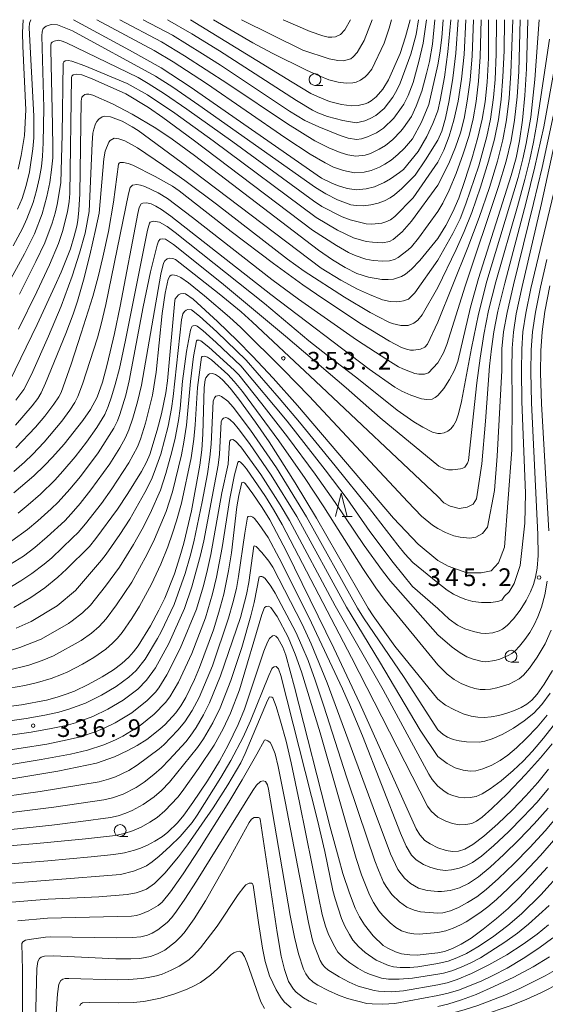
# Model space of a CAD drawing. Units: millimetres. Extents: x -66000 to -64000, y 22500 to 24000.
# Drawn here: x -65589 to -65477, y 23791 to 24000 of the extents above; entities that cross this region are included whole.
import ezdxf

# ---------------------------------------------------------------- set-up
doc = ezdxf.new("R2010")
doc.units = ezdxf.units.MM
for name, color, linetype, lineweight in [('633100_広葉樹林', 7, 'Continuous', 9), ('633200_針葉樹林', 7, 'Continuous', 9), ('710100_等高線（計曲線）', 7, 'Continuous', 20), ('710200_等高線（主曲線）', 7, 'Continuous', 9), ('731200_図化機測定による標高点', 7, 'Continuous', 20), ('731207_図化機測定による標高点（注記）', 7, 'Continuous', 20)]:
    doc.layers.add(name, color=color, linetype=linetype, lineweight=lineweight)
doc.styles.add('Style-WORKING', font='txt')

msp = doc.modelspace()

# ---------------------------------------------------------------- linework, layer by layer
at = {"layer": '633100_広葉樹林'}
for p, q in [((-65526.09, 23986.04), (-65524.42, 23986.04)), ((-65484.47, 23863.59), (-65482.8, 23863.59)), ((-65567.45, 23826.57), (-65565.78, 23826.57))]:
    msp.add_line(p, q, dxfattribs=at)
for centre in [(-65526.09, 23987.29), (-65484.47, 23864.84), (-65567.45, 23827.82)]:
    msp.add_circle(centre, 1.25, dxfattribs=at)
at = {"layer": '633200_針葉樹林'}
msp.add_line((-65520.29, 23894.48), (-65518.21, 23894.48), dxfattribs=at)
at = {"layer": '633200_針葉樹林', "flags": 128}
msp.add_lwpolyline([(-65521.75, 23894.48), (-65520.5, 23899.48), (-65519.25, 23894.48)], dxfattribs=at)
at = {"layer": '710100_等高線（計曲線）', "flags": 128}
for points in [[(-65589.21, 23959.76), (-65588.28, 23962.04), (-65587.41, 23964.78), (-65586.72, 23967.71), (-65585.95, 23972.57), (-65585.75, 23974.94), (-65585.75, 23979.53), (-65586.76, 23998.28), (-65586.66, 23999.27), (-65586.44, 24000)], [(-65577.33, 24000), (-65565.45, 23993.55), (-65558.71, 23989.75), (-65552.59, 23985.76), (-65524.67, 23966.38), (-65522.54, 23965.28), (-65521.29, 23964.78), (-65519.26, 23964.18), (-65517.24, 23963.86), (-65515.21, 23964.06), (-65513.43, 23964.51), (-65511.38, 23965.44), (-65510.07, 23966.2), (-65508.11, 23967.55), (-65507.33, 23968.22), (-65504.19, 23971.99), (-65502.37, 23975.21), (-65501.08, 23977.94), (-65500, 23980.62)], [(-65505.91, 24000), (-65506.88, 23996.37), (-65508, 23992.85), (-65510.5, 23987.23), (-65511.69, 23985.23), (-65513.07, 23983.62), (-65514.14, 23982.75), (-65514.84, 23982.35), (-65515.46, 23982.11), (-65516.89, 23981.77), (-65518.32, 23981.71), (-65520.46, 23981.98), (-65522.97, 23982.65), (-65525.53, 23983.66), (-65526.94, 23984.36), (-65530.92, 23986.7), (-65552.48, 24000)], [(-65500, 23953.51), (-65498.33, 23956.3), (-65496.81, 23959.2), (-65495.55, 23962.11), (-65494.24, 23965.82), (-65492.78, 23970.47), (-65491.5, 23974.99), (-65490.57, 23978.87), (-65489.95, 23982.56), (-65489.53, 23986.74), (-65489.27, 23991.83), (-65489.22, 24000)], [(-65497.28, 24000), (-65497.87, 23993.17), (-65498.61, 23987.82), (-65499.49, 23982.92), (-65500, 23980.62)], [(-65500, 23920.22), (-65498.75, 23921.68), (-65497.55, 23923.57), (-65496.49, 23925.61), (-65495.79, 23927.44), (-65493.1, 23938.92), (-65491.39, 23945.07), (-65484.44, 23966.93), (-65483.41, 23970.65), (-65482.66, 23974.3), (-65482.03, 23978.64), (-65481.51, 23983.87), (-65481.15, 23989.57), (-65480.88, 24000)], [(-65590.88, 23923.29), (-65585.08, 23935.28), (-65581.3, 23943.43), (-65579.97, 23946.42), (-65578.01, 23951.36), (-65577.18, 23954.06), (-65576.66, 23956.13), (-65576.43, 23957.33), (-65576.2, 23959.58), (-65576.03, 23963.05), (-65575.71, 23982.73), (-65575.55, 23983.53), (-65575.29, 23983.85), (-65574.92, 23984.09), (-65574.6, 23984.19), (-65574.1, 23984.18), (-65573.28, 23983.97), (-65569.07, 23982.11), (-65564.89, 23979.95), (-65559.87, 23976.98), (-65556.41, 23974.62), (-65551.66, 23971.17), (-65525.31, 23951.07), (-65522.35, 23949.03), (-65519.65, 23947.38), (-65517.18, 23946.13), (-65514.75, 23945.29), (-65511.88, 23944.82), (-65510.55, 23944.8), (-65509.42, 23944.91), (-65507.74, 23945.44), (-65506.85, 23945.94), (-65505.63, 23947), (-65503.81, 23948.84), (-65500, 23953.51)], [(-65474.73, 23975.9), (-65478.01, 23960.99), (-65482.09, 23943.35), (-65483.35, 23937.56), (-65483.96, 23933.68), (-65484.22, 23930.25), (-65484.3, 23925.76), (-65484.22, 23919.11), (-65484.27, 23908.64), (-65485.82, 23887.99), (-65487.13, 23884.66), (-65488.69, 23882.97), (-65490.84, 23882.51), (-65493.84, 23882.51), (-65497.79, 23883.96), (-65500, 23885.17)], [(-65500, 23920.22), (-65500.58, 23919.74), (-65501.24, 23919.43), (-65502.37, 23919.34), (-65503.45, 23919.46), (-65505.72, 23920.27), (-65507.66, 23921.14), (-65509.13, 23921.95), (-65514.58, 23925.82), (-65535.46, 23941.62), (-65556.7, 23958.29), (-65558.69, 23959.71), (-65559.89, 23960.42), (-65560.88, 23960.87), (-65561.88, 23961.1), (-65562.62, 23961.05), (-65562.97, 23960.87), (-65563.4, 23960.14), (-65563.69, 23958.86), (-65567.42, 23939.18), (-65568.64, 23933.39), (-65570.19, 23926.76), (-65571.19, 23923.04), (-65572.33, 23919.81), (-65573.74, 23917.22), (-65575.37, 23914.87), (-65579.36, 23909.85), (-65581.78, 23907.1), (-65583.51, 23905.3), (-65585.77, 23903.13), (-65590.05, 23899.54)], [(-65590.04, 23875.19), (-65586.38, 23877.32), (-65583.44, 23879.37), (-65580.68, 23881.64), (-65578.86, 23883.35), (-65573.98, 23888.16), (-65572.59, 23889.86), (-65568.04, 23896.08), (-65565.85, 23899.36), (-65562.92, 23904.05), (-65561.85, 23906.01), (-65561.16, 23907.65), (-65559.58, 23912.8), (-65558.67, 23916.28), (-65557.73, 23920.75), (-65557.36, 23923.3), (-65555.85, 23940.35), (-65555.75, 23940.73), (-65555.05, 23941.57), (-65554.63, 23941.8), (-65553.97, 23941.87), (-65553.56, 23941.8), (-65551.98, 23940.62), (-65546.81, 23935.94), (-65542.53, 23931.79), (-65539.33, 23928.52), (-65534.98, 23923.89), (-65529.78, 23918.09), (-65509.4, 23894.16), (-65504.2, 23888.6), (-65500, 23885.17)], [(-65599.32, 23853.09), (-65588.41, 23854.51), (-65583.11, 23855.51), (-65580.83, 23856.1), (-65578.89, 23856.74), (-65577.13, 23857.43), (-65574.22, 23858.81), (-65571.23, 23860.43), (-65568.86, 23861.93), (-65567.07, 23863.25), (-65565.6, 23864.63), (-65564.62, 23865.74), (-65563.62, 23867.07), (-65561, 23871.3), (-65559.23, 23874.59), (-65557.96, 23877.19), (-65555.94, 23882.3), (-65554.75, 23885.95), (-65553.92, 23888.87), (-65552.32, 23895.67), (-65550.55, 23905.37), (-65550.13, 23908.67), (-65549.87, 23911.97), (-65549.59, 23921.88), (-65549.43, 23923.5), (-65549.27, 23923.98), (-65548.72, 23924.64), (-65548.47, 23924.78), (-65547.82, 23924.89), (-65547.19, 23924.64), (-65546.34, 23924.07), (-65545.59, 23923.39), (-65544.12, 23921.77), (-65542.25, 23919.39), (-65538.74, 23914.53), (-65535.83, 23910.33), (-65530.28, 23901.64), (-65525.79, 23894.16), (-65514.79, 23875.06), (-65513.75, 23873.39), (-65509.1, 23866.95), (-65500, 23855.68)], [(-65592.14, 23838.52), (-65580.67, 23840.42), (-65572.46, 23842.13), (-65568.62, 23843.45), (-65565.78, 23844.78), (-65563.85, 23845.85), (-65561.8, 23847.16), (-65558.99, 23849.35), (-65557.9, 23850.34), (-65555.61, 23852.82), (-65554.56, 23854.28), (-65553.49, 23856.09), (-65551.66, 23859.88), (-65550.6, 23862.4), (-65547.65, 23870.42), (-65546.47, 23874.19), (-65545.47, 23878.03), (-65544.43, 23882.98), (-65543.82, 23886.75), (-65542.65, 23896.52), (-65542.25, 23898.93), (-65541.63, 23901.71), (-65541.32, 23901.77), (-65541.05, 23901.67), (-65540.83, 23901.45), (-65539.25, 23899.33), (-65537.27, 23896.4), (-65535.68, 23893.82), (-65532.12, 23887.1), (-65522.1, 23866.55), (-65516.58, 23854.79), (-65504.61, 23828.2), (-65503.8, 23826.91), (-65502.77, 23825.69), (-65501.66, 23824.96), (-65500, 23824.15)], [(-65599.54, 23820), (-65582.8, 23821.35), (-65573.63, 23822.21), (-65568.76, 23822.76), (-65566.53, 23823.11), (-65564.38, 23823.64), (-65563.13, 23824.07), (-65561.67, 23824.7), (-65560.09, 23825.55), (-65558.47, 23826.58), (-65557.29, 23827.48), (-65555.3, 23829.46), (-65553.96, 23831.09), (-65552, 23833.74), (-65548.92, 23838.36), (-65546.39, 23842.54), (-65544.5, 23845.94), (-65542.38, 23850.33), (-65541.08, 23853.61), (-65536.94, 23865.88), (-65536.16, 23867.85), (-65535.73, 23868.6), (-65535.08, 23869.15), (-65534.74, 23869.25), (-65534.42, 23869.07), (-65534, 23868.63), (-65532.94, 23866.73), (-65532.27, 23865.07), (-65530.42, 23858.26), (-65522.88, 23828.56), (-65521.12, 23822.06), (-65520.14, 23818.67), (-65518.78, 23814.51), (-65517.53, 23811.36), (-65516.6, 23809.5), (-65515.57, 23807.79), (-65513.75, 23805.46), (-65511.64, 23803.42), (-65510.63, 23802.8), (-65509, 23802.06), (-65507.71, 23801.64), (-65505.93, 23801.4), (-65504.4, 23801.38), (-65500, 23801.82)], [(-65500, 23855.68), (-65498.35, 23854.47), (-65496.5, 23853.45), (-65494.6, 23852.62), (-65492.92, 23852.11), (-65491.5, 23851.86), (-65490.19, 23851.82), (-65488.71, 23851.95), (-65487.06, 23852.25), (-65485.34, 23852.72), (-65483.74, 23853.29), (-65482.32, 23853.95), (-65481.1, 23854.67), (-65480.03, 23855.53), (-65478.91, 23856.78), (-65477.44, 23858.9), (-65475.63, 23861.82)], [(-65476.51, 23840.85), (-65478.8, 23838.01), (-65481.31, 23835.18), (-65484.18, 23832.2), (-65487.27, 23829.26), (-65490.25, 23826.64), (-65492.61, 23824.84), (-65494.31, 23823.85), (-65495.64, 23823.41), (-65496.88, 23823.35), (-65498.25, 23823.58), (-65500, 23824.15)], [(-65525.71, 23790.91), (-65527.3, 23791.61), (-65528.53, 23792.28), (-65530.06, 23793.46), (-65530.65, 23794.1), (-65531.7, 23795.77), (-65532.58, 23798.27), (-65533.28, 23801.11), (-65534.14, 23806.14), (-65537.72, 23830.2), (-65537.8, 23830.43), (-65538.05, 23830.58), (-65539.01, 23830.55), (-65539.58, 23830.22), (-65540.04, 23829.55), (-65545.51, 23819.6), (-65549.33, 23812.9), (-65551.73, 23809.04), (-65553.88, 23806.11), (-65554.74, 23805.16), (-65555.67, 23804.21), (-65557.96, 23802.43), (-65559.49, 23801.62), (-65561.01, 23801.06), (-65563.29, 23800.67), (-65565.15, 23800.57), (-65568.38, 23800.58), (-65581.53, 23801.18), (-65583.51, 23801.16), (-65584.21, 23800.92), (-65584.58, 23800.61), (-65584.91, 23799.99), (-65585.12, 23798.53), (-65585.6, 23778.53)], [(-65476.71, 23820), (-65482.68, 23813.59), (-65485.11, 23811.25), (-65487.56, 23809.13), (-65490.36, 23806.88), (-65492.95, 23804.97), (-65495.06, 23803.65), (-65496.9, 23802.76), (-65498.58, 23802.16), (-65500, 23801.82)], [(-65500, 23790.46), (-65497.89, 23790.96), (-65494.97, 23791.85), (-65491.87, 23793.03), (-65488.11, 23794.66), (-65483.86, 23796.7), (-65479.78, 23798.88), (-65476.33, 23800.99)]]:
    msp.add_lwpolyline(points, dxfattribs=at)
at = {"layer": '710200_等高線（主曲線）', "flags": 128}
for points in [[(-65589.13, 23968.26), (-65588.43, 23971.17), (-65587.75, 23975.38), (-65587.47, 23980.84), (-65588.12, 23994.35), (-65588.19, 23997.25), (-65588.01, 24000)], [(-65500, 23990.4), (-65501.95, 23981.99), (-65503.48, 23978.24), (-65505.39, 23974.68), (-65507.08, 23972.72), (-65508.49, 23971.37), (-65509.94, 23970.19), (-65511.27, 23969.35), (-65512.41, 23968.71), (-65514.18, 23967.95), (-65515.63, 23967.59), (-65517.69, 23967.46), (-65520.06, 23967.97), (-65522.15, 23968.71), (-65523.91, 23969.57), (-65527.11, 23971.42), (-65532.3, 23974.87), (-65549.13, 23986.43), (-65556.22, 23991.04), (-65560.21, 23993.44), (-65572.43, 24000)], [(-65500.62, 24000), (-65501.16, 23994.82), (-65501.8, 23991.12), (-65502.42, 23988.54), (-65503.38, 23984.82), (-65504.59, 23981.62), (-65505.62, 23979.45), (-65507.26, 23977.04), (-65507.84, 23976.33), (-65509.58, 23974.56), (-65511.13, 23973.3), (-65512.47, 23972.5), (-65514.33, 23971.61), (-65515.45, 23971.24), (-65517.38, 23971), (-65519.09, 23971.3), (-65520.73, 23971.8), (-65523.14, 23972.78), (-65526.15, 23974.24), (-65531.92, 23977.86), (-65544.59, 23986.37), (-65553.81, 23992.35), (-65558.65, 23995.27), (-65567.52, 24000)], [(-65502.39, 24000), (-65503.13, 23995.02), (-65504.01, 23991.09), (-65505.25, 23986.63), (-65506.32, 23983.91), (-65507.25, 23982.07), (-65507.69, 23981.34), (-65509.34, 23979.1), (-65511.56, 23976.95), (-65513.06, 23975.95), (-65514.92, 23975.09), (-65516.24, 23974.69), (-65517.29, 23974.57), (-65519.05, 23974.85), (-65520.75, 23975.42), (-65525.27, 23977.25), (-65528.25, 23978.58), (-65531.48, 23980.6), (-65546.16, 23990.37), (-65549.93, 23992.76), (-65556.36, 23996.7), (-65562.55, 24000)], [(-65504.13, 24000), (-65504.63, 23996.88), (-65505.76, 23992.71), (-65508.02, 23986.54), (-65508.7, 23985.05), (-65509.56, 23983.53), (-65511.43, 23981.16), (-65513.2, 23979.65), (-65514.39, 23978.99), (-65515.5, 23978.55), (-65517.31, 23978.13), (-65520.19, 23978.58), (-65523.42, 23979.44), (-65525.47, 23980.25), (-65526.59, 23980.81), (-65530.04, 23982.87), (-65546.37, 23993.41), (-65552.21, 23997.01), (-65557.37, 24000)], [(-65509.86, 24000), (-65510.34, 23998.17), (-65511.41, 23995.05), (-65514.01, 23989.52), (-65514.91, 23988.38), (-65515.44, 23987.86), (-65516.4, 23987.15), (-65517.37, 23986.75), (-65518.03, 23986.59), (-65519.46, 23986.5), (-65521.17, 23986.72), (-65523.18, 23987.25), (-65525.23, 23988.06), (-65527.91, 23989.3), (-65535.16, 23992.9), (-65539.27, 23995.11), (-65547.66, 24000)], [(-65513.96, 24000), (-65515.68, 23995.61), (-65517.11, 23993.04), (-65517.95, 23992.1), (-65518.51, 23991.67), (-65520.02, 23991.29), (-65521.23, 23991.34), (-65523.07, 23991.69), (-65528.63, 23993.56), (-65541.71, 24000)], [(-65518.53, 24000), (-65519.76, 23997.88), (-65520.69, 23996.87), (-65521.7, 23996.38), (-65522.52, 23996.26), (-65523.27, 23996.29), (-65524.44, 23996.6), (-65527.13, 23997.5), (-65532.81, 24000)], [(-65500, 23912.16), (-65499.43, 23912.13), (-65498.67, 23912.27), (-65497.91, 23912.61), (-65497.22, 23913.12), (-65496.65, 23913.81), (-65496.12, 23914.82), (-65495.6, 23916.33), (-65494.98, 23918.89), (-65492.85, 23930.23), (-65491.36, 23937.48), (-65489.58, 23944.5), (-65482.98, 23966.51), (-65481.95, 23970.42), (-65481.22, 23973.73), (-65480.27, 23979.29), (-65479.44, 23987.32), (-65478.46, 24000)], [(-65484.11, 24000), (-65484.49, 23988.65), (-65484.89, 23983.37), (-65485.45, 23978.73), (-65486.22, 23974.48), (-65487.36, 23969.95), (-65489.06, 23964.4), (-65491.25, 23957.97), (-65493.63, 23951.59), (-65500, 23935.79)], [(-65485.82, 24000), (-65485.94, 23993.4), (-65486.18, 23987.88), (-65486.58, 23983.08), (-65487.16, 23978.77), (-65487.99, 23974.62), (-65489.23, 23969.96), (-65490.95, 23964.43), (-65492.81, 23959.06), (-65494.39, 23955.03), (-65496.13, 23951.17), (-65500, 23943.11)], [(-65500, 23969.77), (-65498.75, 23972.3), (-65497.57, 23975.28), (-65496.58, 23978.65), (-65495.71, 23982.67), (-65494.98, 23987.38), (-65494.43, 23992.63), (-65494.04, 24000)], [(-65498.9, 24000), (-65499.17, 23996.24), (-65499.58, 23992.87), (-65500, 23990.4)], [(-65482.55, 24000), (-65482.83, 23989), (-65483.2, 23983.61), (-65483.74, 23978.68), (-65484.46, 23974.35), (-65485.49, 23969.99), (-65487.11, 23964.58), (-65494.23, 23943.44), (-65498.13, 23931.01), (-65498.8, 23929.26), (-65500, 23927.14)], [(-65490.82, 24000), (-65490.99, 23992.09), (-65491.35, 23986.96), (-65491.86, 23982.63), (-65492.52, 23978.95), (-65493.39, 23975.43), (-65494.61, 23971.51), (-65496.1, 23967.35), (-65497.57, 23963.81), (-65498.96, 23961.02), (-65500, 23959.28)], [(-65492.43, 24000), (-65492.71, 23992.36), (-65493.16, 23987.18), (-65493.76, 23982.71), (-65494.45, 23979.05), (-65495.22, 23975.97), (-65496.23, 23972.92), (-65497.65, 23969.49), (-65500, 23964.86)], [(-65500, 23974.44), (-65499.17, 23976.36), (-65498.38, 23979.08), (-65497.58, 23982.84), (-65496.79, 23987.61), (-65496.15, 23992.9), (-65495.66, 24000)], [(-65487.53, 24000), (-65487.61, 23992.68), (-65487.86, 23987.31), (-65488.17, 23983.47), (-65488.86, 23978.85), (-65489.63, 23975.16), (-65491.33, 23968.98), (-65494.03, 23960.89), (-65495.3, 23957.7), (-65496.84, 23954.57), (-65500, 23948.94)], [(-65590.18, 23951.97), (-65588.2, 23955.63), (-65587.23, 23957.68), (-65585.89, 23961.21), (-65585.19, 23963.73), (-65584.56, 23966.52), (-65584.17, 23968.8), (-65583.94, 23970.99), (-65583.8, 23973.86), (-65583.67, 23981.29), (-65584.04, 23996.59), (-65583.97, 23997.43), (-65583.76, 23998.11), (-65583.16, 23998.66), (-65582.11, 23998.99), (-65580.73, 23998.88), (-65577.57, 23997.61), (-65559.95, 23988.02), (-65556.28, 23985.66), (-65550.77, 23981.87), (-65526.01, 23964.34), (-65523.81, 23963.02), (-65521.34, 23961.78), (-65519.64, 23961.08), (-65518.45, 23960.71), (-65517.31, 23960.53), (-65515.82, 23960.5), (-65514.25, 23960.67), (-65512.66, 23961.05), (-65511.34, 23961.53), (-65510.11, 23962.14), (-65509.2, 23962.8), (-65507.64, 23964.12), (-65504.85, 23966.98), (-65502.59, 23970.21), (-65500, 23974.44)], [(-65591.5, 23943.41), (-65587.74, 23950.31), (-65585.66, 23954.53), (-65583.98, 23958.77), (-65583, 23962.42), (-65582.38, 23965.41), (-65581.99, 23968.13), (-65581.77, 23970.67), (-65581.71, 23972.89), (-65581.78, 23977.57), (-65582.19, 23993.69), (-65582.17, 23994.51), (-65582.06, 23995.02), (-65581.9, 23995.2), (-65581.44, 23995.46), (-65580.53, 23995.62), (-65579.97, 23995.52), (-65578.96, 23995.14), (-65563.65, 23987.7), (-65561.52, 23986.47), (-65558, 23984.23), (-65553.32, 23981), (-65543.53, 23974.05), (-65526.38, 23961.51), (-65524.64, 23960.36), (-65520.28, 23958.13), (-65518.64, 23957.5), (-65515.24, 23956.65), (-65514.01, 23956.56), (-65511.89, 23956.78), (-65511.02, 23957.04), (-65510.04, 23957.53), (-65509.13, 23958.24), (-65505.22, 23962.19), (-65500, 23969.77)], [(-65499.77, 23905.18), (-65498.58, 23904.65), (-65497.72, 23904.43), (-65496.89, 23904.38), (-65495.19, 23904.59), (-65494.67, 23904.77), (-65494.31, 23905.01), (-65493.72, 23905.82), (-65493.53, 23906.4), (-65491.73, 23922.85), (-65491.05, 23928.14), (-65490.26, 23933.14), (-65489.22, 23938.25), (-65487.68, 23944.36), (-65483.11, 23960.35), (-65481.53, 23966.08), (-65480.5, 23970.29), (-65479.71, 23974.01), (-65479, 23977.99), (-65476.33, 23995.84)], [(-65588.8, 23941.73), (-65585.31, 23948.65), (-65583.46, 23952.64), (-65581.88, 23956.78), (-65581.27, 23958.89), (-65580.84, 23960.79), (-65580.07, 23965.39), (-65579.78, 23975.63), (-65579.51, 23990.79), (-65579.37, 23991.08), (-65579.09, 23991.28), (-65578.46, 23991.34), (-65577.7, 23991.22), (-65574.92, 23990.2), (-65565.98, 23986.48), (-65561.66, 23984.06), (-65555.87, 23980.13), (-65547.73, 23974.28), (-65525.82, 23957.96), (-65521.3, 23955.32), (-65517.93, 23953.65), (-65515.25, 23952.89), (-65513.85, 23952.73), (-65511.73, 23952.65), (-65510.29, 23952.93), (-65509.51, 23953.34), (-65507.58, 23954.93), (-65505.61, 23957.25), (-65500, 23964.86)], [(-65500, 23898.75), (-65498.7, 23897.43), (-65497.38, 23896.73), (-65495.5, 23896.22), (-65493.79, 23896.47), (-65492.48, 23897.1), (-65491.78, 23898.25), (-65490.66, 23905.65), (-65489.87, 23914.73), (-65489.04, 23926.44), (-65488.64, 23930.13), (-65488.11, 23933.74), (-65487.25, 23938.1), (-65485.81, 23944.04), (-65481.25, 23961.27), (-65479.39, 23968.74), (-65477.52, 23977.27), (-65475.05, 23990.92)], [(-65589.05, 23934.27), (-65585.14, 23942.21), (-65582.45, 23947.94), (-65580.54, 23952.45), (-65579.65, 23955.04), (-65578.63, 23959.17), (-65578.3, 23961.41), (-65578.16, 23963.11), (-65577.78, 23987.74), (-65577.67, 23988.04), (-65577.4, 23988.26), (-65576.64, 23988.43), (-65575.56, 23988.27), (-65573.37, 23987.42), (-65566.23, 23984.23), (-65561.45, 23981.37), (-65558.41, 23979.26), (-65551.93, 23974.52), (-65526.61, 23955.29), (-65521.55, 23952.03), (-65518.95, 23950.56), (-65517.59, 23949.95), (-65515.31, 23949.17), (-65513.72, 23948.89), (-65511.65, 23948.72), (-65510.24, 23948.82), (-65509.22, 23949.1), (-65508.43, 23949.48), (-65506.28, 23951.11), (-65505.6, 23951.76), (-65504.09, 23953.59), (-65500, 23959.28)], [(-65500, 23891.96), (-65498.35, 23891.07), (-65496.58, 23890.39), (-65495.3, 23890.08), (-65493.2, 23889.92), (-65491.92, 23890.08), (-65490.52, 23890.89), (-65489.43, 23892.25), (-65487.98, 23900.04), (-65487.41, 23907.28), (-65486.42, 23925.53), (-65486.44, 23930.1), (-65486.04, 23933.69), (-65485.3, 23937.83), (-65483.95, 23943.7), (-65479.68, 23960.94), (-65477.89, 23968.63), (-65474.26, 23985.4)], [(-65589.62, 23919.21), (-65587.9, 23921.48), (-65586.28, 23924.63), (-65582.67, 23932.76), (-65579.99, 23939.16), (-65577.6, 23945.54), (-65576.04, 23950.39), (-65574.9, 23954.68), (-65574, 23959.26), (-65573.39, 23973.77), (-65573.21, 23975.93), (-65573.04, 23976.76), (-65572.65, 23977.86), (-65572.37, 23978.4), (-65571.95, 23978.91), (-65571.26, 23979.36), (-65570.7, 23979.53), (-65569.5, 23979.4), (-65567.04, 23978.42), (-65564.9, 23977.26), (-65563.6, 23976.44), (-65554.49, 23969.74), (-65524.77, 23947.27), (-65520.57, 23944.67), (-65517.09, 23942.81), (-65514.53, 23941.61), (-65511.74, 23940.5), (-65510.16, 23940.19), (-65508.72, 23940.09), (-65508.1, 23940.14), (-65507.3, 23940.28), (-65506.2, 23940.66), (-65504.89, 23941.99), (-65500, 23948.94)], [(-65589.69, 23913.93), (-65586.13, 23917.99), (-65584.93, 23919.59), (-65584.23, 23920.76), (-65583.26, 23922.8), (-65579.01, 23933.36), (-65577.45, 23937.48), (-65576.53, 23940.21), (-65575.23, 23944.67), (-65573.87, 23950), (-65572.59, 23955.64), (-65571.93, 23958.95), (-65570.89, 23970.43), (-65570.62, 23972.11), (-65569.87, 23973.98), (-65569.56, 23974.36), (-65568.71, 23974.81), (-65567.72, 23974.73), (-65566.48, 23974.27), (-65563.74, 23972.8), (-65558.23, 23969.06), (-65553.73, 23965.84), (-65547.01, 23960.8), (-65531.92, 23949.16), (-65528.39, 23946.61), (-65519.79, 23941.11), (-65514.35, 23937.84), (-65510.52, 23935.83), (-65509.69, 23935.5), (-65507.85, 23935.05), (-65506.27, 23935.04), (-65505.12, 23935.54), (-65504.28, 23936.2), (-65503.33, 23937.34), (-65500, 23943.11)], [(-65589.57, 23909.09), (-65585.41, 23913.46), (-65583.42, 23915.82), (-65581.51, 23918.32), (-65580.45, 23919.89), (-65579.99, 23920.84), (-65577.85, 23926.86), (-65575.69, 23933.44), (-65573.28, 23941.21), (-65572.13, 23945.37), (-65571.11, 23949.57), (-65569.95, 23955.03), (-65568.84, 23961.25), (-65567.78, 23969.32), (-65567.62, 23969.55), (-65567.45, 23969.64), (-65566.7, 23969.7), (-65565.71, 23969.45), (-65564.76, 23969.08), (-65560.03, 23966.72), (-65556.3, 23964.62), (-65554.95, 23963.68), (-65543.87, 23955), (-65534.89, 23948.22), (-65528.67, 23943.73), (-65524.21, 23940.64), (-65516.22, 23935.36), (-65510.29, 23931.74), (-65507.71, 23930.42), (-65506.66, 23930.02), (-65505.83, 23929.83), (-65505.16, 23929.8), (-65503.72, 23930.01), (-65502.78, 23930.44), (-65502.22, 23931.11), (-65500, 23935.79)], [(-65589.99, 23904.04), (-65587.75, 23906.03), (-65586.04, 23907.68), (-65583.59, 23910.28), (-65579.84, 23914.74), (-65578.11, 23917.07), (-65577.04, 23918.72), (-65576.43, 23919.99), (-65575.46, 23922.59), (-65572.28, 23932.41), (-65571.48, 23935.34), (-65570.52, 23939.51), (-65565.7, 23963.01), (-65565.29, 23964.4), (-65564.83, 23964.84), (-65563.93, 23965), (-65563.1, 23964.88), (-65562.2, 23964.59), (-65559.34, 23963.2), (-65557.41, 23962), (-65552.1, 23958.01), (-65535.22, 23944.84), (-65529.59, 23940.64), (-65517.27, 23932.04), (-65510.65, 23927.67), (-65508.33, 23926.29), (-65507.45, 23925.84), (-65504.88, 23924.87), (-65504.07, 23924.7), (-65502.83, 23924.7), (-65502, 23925), (-65500, 23927.14)], [(-65500, 23880.41), (-65498.03, 23878.87), (-65496.68, 23878.04), (-65495.32, 23877.34), (-65494.06, 23876.84), (-65492.59, 23876.47), (-65490.71, 23876.24), (-65488.77, 23876.23), (-65487.3, 23876.43), (-65486.42, 23876.73), (-65485.83, 23877.59), (-65484.88, 23878.49), (-65483.81, 23880.27), (-65482.5, 23884.08), (-65481.54, 23893.08), (-65481.42, 23899.48), (-65482.15, 23918.89), (-65482.27, 23925.5), (-65482.2, 23930.06), (-65481.93, 23933.69), (-65481.33, 23937.66), (-65480.23, 23942.92), (-65475.02, 23964.77)], [(-65500, 23912.16), (-65501.15, 23912.4), (-65503.16, 23913.45), (-65505.11, 23914.62), (-65508.65, 23917.05), (-65517.2, 23923.95), (-65523.45, 23928.66), (-65527.37, 23931.81), (-65536.83, 23939.76), (-65555.77, 23954.84), (-65557.49, 23956.1), (-65559.12, 23956.98), (-65560.35, 23957.2), (-65561.1, 23957.02), (-65561.25, 23956.81), (-65561.61, 23955.32), (-65566.3, 23931.95), (-65567.6, 23925.95), (-65568.49, 23922.52), (-65569.28, 23919.91), (-65569.97, 23917.88), (-65570.73, 23916.17), (-65572.43, 23913.42), (-65574.58, 23910.31), (-65577.01, 23907.19), (-65579.58, 23904.12), (-65581.32, 23902.21), (-65584.33, 23899.24), (-65586.95, 23896.97), (-65589.13, 23895.24)], [(-65499.77, 23905.18), (-65512.28, 23915.45), (-65519.5, 23921.79), (-65532.34, 23932.8), (-65545.91, 23944.13), (-65556.12, 23952.26), (-65557.81, 23953.38), (-65558.51, 23953.47), (-65558.93, 23953.38), (-65559.33, 23952.95), (-65559.6, 23952.14), (-65560.99, 23946.46), (-65562.57, 23939.03), (-65565.55, 23923.34), (-65566.24, 23920.29), (-65567.5, 23916.16), (-65568.02, 23914.8), (-65568.76, 23913.24), (-65572.12, 23908), (-65575.89, 23902.99), (-65578.11, 23900.29), (-65580.63, 23897.55), (-65582.07, 23896.15), (-65584.93, 23893.57), (-65587.14, 23891.73), (-65590.46, 23889.35)], [(-65500, 23898.75), (-65525.96, 23923.25), (-65539.41, 23935.81), (-65541.79, 23937.93), (-65546.41, 23941.77), (-65555.69, 23949.05), (-65556.28, 23949.31), (-65556.94, 23949.37), (-65557.44, 23949.22), (-65557.93, 23948.77), (-65558.24, 23948.28), (-65558.84, 23945.94), (-65562.93, 23922.37), (-65563.77, 23918.86), (-65564.74, 23915.37), (-65565.58, 23912.87), (-65566.28, 23911.26), (-65567.52, 23909.08), (-65569.67, 23905.68), (-65573.66, 23900.13), (-65575.94, 23897.26), (-65577.84, 23895.04), (-65579.22, 23893.6), (-65582.91, 23890.16), (-65585.56, 23887.9), (-65587.98, 23886.09), (-65591.67, 23883.79)], [(-65500, 23874.98), (-65497.57, 23872.71), (-65495.83, 23871.39), (-65494.26, 23870.62), (-65492.44, 23870.05), (-65490.85, 23869.73), (-65489.79, 23869.63), (-65488.34, 23869.77), (-65486.99, 23870.21), (-65486.26, 23870.6), (-65485.29, 23871.37), (-65483.97, 23872.75), (-65482.52, 23874.63), (-65481.26, 23876.67), (-65480.34, 23878.5), (-65479.71, 23880.04), (-65479.25, 23881.59), (-65478.92, 23883.51), (-65478.74, 23886.19), (-65478.78, 23890.65), (-65480.09, 23918.67), (-65480.24, 23925.24), (-65480.18, 23929.87), (-65479.9, 23933.7), (-65479.3, 23937.86), (-65478.23, 23943.17), (-65476.86, 23949.09)], [(-65500, 23891.96), (-65501.16, 23892.67), (-65503.45, 23894.57), (-65506.41, 23897.59), (-65527.33, 23920.03), (-65532.74, 23925.66), (-65541.85, 23934.67), (-65544.22, 23936.82), (-65549.51, 23941.33), (-65552.97, 23944.12), (-65554.59, 23945.23), (-65555.5, 23945.69), (-65556.31, 23945.84), (-65556.65, 23945.75), (-65556.93, 23945.51), (-65557.25, 23944.88), (-65557.91, 23941.9), (-65558.51, 23937.63), (-65559.78, 23925.16), (-65560.59, 23920.26), (-65562.09, 23914.32), (-65563.14, 23910.95), (-65563.79, 23909.27), (-65565.62, 23905.93), (-65569.2, 23900.4), (-65571.43, 23897.28), (-65574.78, 23892.95), (-65576.35, 23891.13), (-65577.53, 23889.96), (-65581.98, 23885.74), (-65583.59, 23884.36), (-65586.19, 23882.38), (-65588.51, 23880.84), (-65590.5, 23879.67)], [(-65476.45, 23891.43), (-65478.03, 23918.46), (-65478.22, 23924.98), (-65478.15, 23929.69), (-65477.87, 23933.71), (-65477.26, 23938.05), (-65476.22, 23943.45)], [(-65589.55, 23870.78), (-65586.37, 23872.17), (-65580.82, 23875.56), (-65576.95, 23878.81), (-65571.37, 23885.2), (-65570.38, 23886.49), (-65567.52, 23890.67), (-65565.42, 23893.94), (-65562.18, 23899.59), (-65560.8, 23902.38), (-65560.2, 23903.82), (-65558.84, 23907.77), (-65557.28, 23913.69), (-65556.54, 23917.4), (-65556.17, 23919.99), (-65554.41, 23936.29), (-65554.16, 23937.57), (-65553.82, 23938.02), (-65553.43, 23938.34), (-65553.11, 23938.45), (-65552.32, 23938.38), (-65550.62, 23937.04), (-65546.93, 23933.7), (-65540.71, 23927.69), (-65533.66, 23919.65), (-65529.36, 23914.56), (-65521.78, 23905.29), (-65514.53, 23896.19), (-65508.53, 23888.38), (-65507.04, 23886.59), (-65505.3, 23884.73), (-65500, 23880.41)], [(-65591.14, 23865.9), (-65588.73, 23866.65), (-65584.21, 23868.43), (-65578.4, 23871.77), (-65577.6, 23872.32), (-65575.47, 23874.06), (-65573.73, 23875.69), (-65570.55, 23879.7), (-65567.57, 23883.77), (-65564.62, 23888.58), (-65562.79, 23891.81), (-65561.08, 23895.17), (-65558.91, 23900.08), (-65557.75, 23903.66), (-65556.48, 23908.22), (-65555.8, 23911.11), (-65555.08, 23914.87), (-65554.73, 23917.42), (-65554.24, 23923.24), (-65553.33, 23929.51), (-65552.53, 23934.04), (-65552.31, 23934.67), (-65552.13, 23934.9), (-65551.93, 23935.01), (-65551.35, 23935.06), (-65551.07, 23934.94), (-65549.9, 23934), (-65547.04, 23931.46), (-65541.8, 23926.48), (-65532.02, 23914.72), (-65523.9, 23904.38), (-65519.25, 23898.22), (-65514.43, 23891.35), (-65509.48, 23884.72), (-65505.41, 23879.64), (-65500, 23874.98)], [(-65591.43, 23861.78), (-65586.86, 23862.94), (-65584.02, 23863.9), (-65581.6, 23864.88), (-65575.7, 23868.18), (-65573.51, 23869.75), (-65571.9, 23871.13), (-65570.4, 23872.74), (-65568.21, 23875.71), (-65564.97, 23880.55), (-65561.73, 23886.49), (-65560.17, 23889.67), (-65557.71, 23895.57), (-65556.35, 23899.76), (-65554.44, 23907.6), (-65553.91, 23910.26), (-65553.34, 23913.91), (-65552.54, 23923.2), (-65551.84, 23928.5), (-65551.27, 23931.8), (-65551.1, 23931.94), (-65550.7, 23931.96), (-65550.33, 23931.78), (-65548.64, 23930.49), (-65543.21, 23925.61), (-65542.28, 23924.58), (-65537.34, 23918.43), (-65531.91, 23911.41), (-65526.03, 23903.46), (-65521.77, 23897.44), (-65515.68, 23888.33), (-65511.76, 23882.93), (-65510.02, 23880.78), (-65500, 23869.35)], [(-65595.91, 23857.22), (-65587.65, 23858.58), (-65584.98, 23859.22), (-65582.08, 23860.1), (-65579.88, 23860.93), (-65578.52, 23861.55), (-65575.47, 23863.16), (-65573, 23864.58), (-65570.48, 23866.35), (-65569.05, 23867.58), (-65568.02, 23868.63), (-65567.01, 23869.89), (-65565, 23872.82), (-65563.33, 23875.49), (-65560.8, 23880.11), (-65558.83, 23884.39), (-65557.33, 23888.08), (-65556.3, 23890.97), (-65555.47, 23893.56), (-65554.44, 23897.35), (-65552.39, 23906.98), (-65551.82, 23910.92), (-65551.52, 23913.94), (-65551.02, 23921.92), (-65550.19, 23928.31), (-65550.05, 23928.49), (-65549.48, 23928.56), (-65548.87, 23928.33), (-65548.08, 23927.76), (-65544.59, 23924.65), (-65543.21, 23923.18), (-65541.49, 23921.04), (-65533.73, 23910.6), (-65528.15, 23902.54), (-65524.22, 23896.55), (-65515.93, 23883.43), (-65513.16, 23879.37), (-65511.19, 23876.65), (-65500, 23862.98)], [(-65593.96, 23850.67), (-65587.37, 23851.6), (-65583.43, 23852.3), (-65580.44, 23852.97), (-65578.32, 23853.57), (-65574.8, 23854.88), (-65571.37, 23856.58), (-65568.32, 23858.39), (-65565.6, 23860.37), (-65564.04, 23861.81), (-65562.16, 23864.23), (-65559.51, 23868.61), (-65558.74, 23870.04), (-65555.98, 23875.8), (-65553.64, 23882.4), (-65552.56, 23886.11), (-65551.81, 23889.11), (-65550.03, 23897.63), (-65548.93, 23903.59), (-65548.38, 23907.11), (-65548.1, 23909.86), (-65547.72, 23919), (-65547.45, 23919.69), (-65547.12, 23920.02), (-65546.45, 23920.22), (-65545.9, 23920.01), (-65544.62, 23919.02), (-65543.44, 23917.72), (-65539.76, 23912.8), (-65534.29, 23904.83), (-65527.88, 23894.4), (-65517.05, 23875.06), (-65515.76, 23872.97), (-65507.18, 23860.29), (-65500, 23849.21)], [(-65596.71, 23847.23), (-65586.33, 23848.69), (-65582.09, 23849.46), (-65578.9, 23850.15), (-65576.93, 23850.69), (-65573.25, 23852.02), (-65570.09, 23853.57), (-65566.8, 23855.51), (-65563.71, 23857.83), (-65561.82, 23859.72), (-65559.95, 23862.38), (-65557.09, 23867.55), (-65553.77, 23874.93), (-65552.22, 23879.57), (-65550.37, 23886.28), (-65549.7, 23889.36), (-65546.66, 23905.42), (-65546.32, 23907.75), (-65545.98, 23914.62), (-65545.81, 23915.09), (-65545.53, 23915.39), (-65545.03, 23915.54), (-65544.61, 23915.39), (-65544.11, 23915.04), (-65543.34, 23914.31), (-65542.39, 23913.19), (-65540.01, 23909.98), (-65535.36, 23903.28), (-65529.97, 23894.51), (-65519.43, 23875.28), (-65512.38, 23863.71), (-65503.79, 23849.16), (-65500, 23843.56)], [(-65595.19, 23844.33), (-65588.47, 23845.27), (-65583.02, 23846.18), (-65578.67, 23847.04), (-65575.83, 23847.73), (-65572.52, 23848.85), (-65570.67, 23849.63), (-65568.49, 23850.72), (-65565, 23852.82), (-65561.7, 23855.4), (-65559.96, 23857.18), (-65559.23, 23858.14), (-65557.51, 23860.85), (-65554.67, 23866.49), (-65551.27, 23874.84), (-65549.85, 23879.58), (-65549.05, 23882.6), (-65548.19, 23886.44), (-65545.86, 23899.5), (-65544.55, 23905.63), (-65544.24, 23910.25), (-65544.13, 23910.56), (-65543.94, 23910.76), (-65543.53, 23910.85), (-65542.99, 23910.53), (-65541.85, 23909.3), (-65537.6, 23903.45), (-65533.48, 23897.01), (-65531.53, 23893.66), (-65521.83, 23875.53), (-65511.64, 23857.72), (-65501.95, 23839.75), (-65501.22, 23838.65), (-65500, 23837.23)], [(-65590.55, 23841.87), (-65584.24, 23842.87), (-65578.01, 23844.05), (-65574.38, 23844.87), (-65570.89, 23846.02), (-65568.44, 23847.09), (-65566.88, 23847.88), (-65563.21, 23850.13), (-65560.22, 23852.5), (-65557.79, 23855), (-65556.89, 23856.21), (-65555.07, 23859.31), (-65552.25, 23865.43), (-65549.36, 23873), (-65547.86, 23878.1), (-65546.99, 23881.64), (-65545.78, 23887.91), (-65544.18, 23898.29), (-65543.15, 23903.32), (-65542.47, 23906), (-65542.3, 23906.16), (-65542.14, 23906.18), (-65541.87, 23906.02), (-65541.33, 23905.5), (-65540.64, 23904.61), (-65536.58, 23898.72), (-65534.9, 23896.02), (-65533.08, 23892.81), (-65518.33, 23864.55), (-65502.17, 23832.97), (-65501.39, 23831.96), (-65500, 23830.67)], [(-65595.57, 23834.55), (-65584.4, 23836.11), (-65571.92, 23838.18), (-65569.9, 23838.71), (-65568.41, 23839.23), (-65565.62, 23840.58), (-65563.8, 23841.72), (-65559.18, 23845.13), (-65558.19, 23846.04), (-65555.19, 23849.16), (-65553.74, 23850.91), (-65552.14, 23853.32), (-65550.7, 23856.06), (-65547.86, 23862.81), (-65544.41, 23872.92), (-65543.49, 23876.19), (-65542.76, 23879.23), (-65542.29, 23881.73), (-65541.01, 23890.93), (-65540.42, 23894.35), (-65540.29, 23894.52), (-65539.71, 23894.58), (-65539.28, 23894.38), (-65538.95, 23894.06), (-65537.96, 23892.81), (-65536.05, 23890.04), (-65533.66, 23885.66), (-65527.39, 23873.15), (-65520.24, 23857.9), (-65518.53, 23854.03), (-65516.03, 23847.95), (-65507.93, 23827.26), (-65506.7, 23824.47), (-65505.61, 23822.61), (-65504.63, 23821.57), (-65503.02, 23820.57), (-65501.68, 23820.01), (-65500, 23819.52)], [(-65600.19, 23830.47), (-65581.52, 23832.79), (-65570.89, 23834.36), (-65569.04, 23834.79), (-65566.78, 23835.57), (-65564.06, 23836.98), (-65562.32, 23838.09), (-65560.27, 23839.72), (-65558.7, 23841.11), (-65557.02, 23842.8), (-65553.51, 23846.68), (-65552.59, 23847.86), (-65551.34, 23849.7), (-65549.75, 23852.38), (-65548.47, 23854.96), (-65546.11, 23860.68), (-65541.89, 23873.06), (-65540.6, 23877.95), (-65540.16, 23880.52), (-65539.09, 23888.21), (-65538.96, 23888.28), (-65538.55, 23888.16), (-65537.35, 23886.86), (-65535.88, 23885), (-65535.06, 23883.76), (-65528.83, 23871.65), (-65526.87, 23867.46), (-65523.5, 23859.19), (-65513.75, 23832.7), (-65510.02, 23822.88), (-65508.48, 23819.57), (-65507.1, 23817.67), (-65505.83, 23816.6), (-65504.12, 23815.56), (-65502.26, 23815.1), (-65500, 23814.86)], [(-65606.66, 23826.3), (-65581.95, 23828.98), (-65575.81, 23829.71), (-65569.49, 23830.6), (-65567.9, 23830.96), (-65566.24, 23831.47), (-65564.86, 23832.05), (-65562.53, 23833.33), (-65560.21, 23834.95), (-65558.69, 23836.3), (-65556.99, 23838.12), (-65551.05, 23845.48), (-65549.77, 23847.26), (-65547.76, 23850.69), (-65546.24, 23853.87), (-65543.93, 23859.68), (-65541.63, 23866.68), (-65539.69, 23873.44), (-65539, 23876.21), (-65537.9, 23881.68), (-65537.66, 23881.77), (-65537.35, 23881.78), (-65537.13, 23881.68), (-65536.68, 23881.31), (-65535.45, 23879.73), (-65534.51, 23878.22), (-65530.17, 23869.96), (-65528.85, 23867.07), (-65527.55, 23863.91), (-65526.03, 23859.76), (-65524.2, 23854.25), (-65519.41, 23839.25), (-65516.88, 23831.63), (-65513.37, 23821.39), (-65512.61, 23819.37), (-65511.51, 23816.86), (-65510.96, 23815.9), (-65509.77, 23814.2), (-65508.16, 23812.66), (-65506.61, 23811.54), (-65505.03, 23810.9), (-65503.7, 23810.58), (-65500, 23810.25)], [(-65500, 23869.35), (-65496.94, 23866.72), (-65495.29, 23865.52), (-65493.86, 23864.72), (-65492.54, 23864.17), (-65490.58, 23863.7), (-65489.79, 23863.67), (-65487.91, 23863.93), (-65486.88, 23864.21), (-65485.07, 23864.95), (-65484.33, 23865.39), (-65483.61, 23865.97), (-65482.69, 23866.94), (-65481.56, 23868.35), (-65480.51, 23869.88), (-65479.56, 23871.49), (-65478.77, 23873.16), (-65478.03, 23875.24), (-65477.32, 23877.86), (-65476.77, 23880.75)], [(-65600.28, 23823.77), (-65585.1, 23825.05), (-65574.82, 23826.02), (-65568.41, 23826.79), (-65566.59, 23827.18), (-65564.79, 23827.73), (-65562.98, 23828.52), (-65561.12, 23829.56), (-65559.59, 23830.59), (-65557.94, 23831.98), (-65555.21, 23834.87), (-65554.28, 23836.1), (-65550.81, 23840.96), (-65547.47, 23845.96), (-65545.57, 23849.38), (-65544.01, 23852.77), (-65542.12, 23857.67), (-65537.34, 23873.72), (-65536.8, 23875.21), (-65536.44, 23875.41), (-65535.93, 23875.47), (-65535.48, 23875.2), (-65534.1, 23873.23), (-65531.8, 23868.87), (-65530.27, 23865.24), (-65528.96, 23861.49), (-65524.98, 23848.56), (-65517.32, 23821.87), (-65516.22, 23818.42), (-65514.54, 23814.16), (-65513.68, 23812.54), (-65512.53, 23810.79), (-65511.65, 23809.74), (-65510.15, 23808.24), (-65508.89, 23807.2), (-65507.73, 23806.52), (-65506.37, 23806.07), (-65505.11, 23805.85), (-65503.98, 23805.78), (-65500, 23806.13)], [(-65500, 23862.98), (-65498.01, 23860.99), (-65496.55, 23859.89), (-65495.04, 23859.05), (-65493.52, 23858.39), (-65492.17, 23857.98), (-65491.04, 23857.78), (-65489.99, 23857.75), (-65488.81, 23857.85), (-65487.48, 23858.09), (-65484.83, 23858.92), (-65482.72, 23860.03), (-65481.79, 23860.84), (-65480.58, 23862.28), (-65478.93, 23864.65), (-65477.25, 23867.49), (-65475.93, 23870.34)], [(-65595.87, 23816.21), (-65567.37, 23818.5), (-65564.6, 23819.19), (-65562.95, 23819.79), (-65561.87, 23820.35), (-65560.68, 23821.17), (-65559.17, 23822.39), (-65556.88, 23824.44), (-65554.74, 23826.53), (-65552.15, 23829.53), (-65551.09, 23831.06), (-65546.05, 23839.08), (-65543.94, 23842.68), (-65541.35, 23847.63), (-65539.79, 23851.13), (-65535.91, 23860.74), (-65535.27, 23862.13), (-65535.1, 23862.37), (-65534.73, 23862.57), (-65534.32, 23862.62), (-65534.08, 23862.47), (-65533.85, 23862.14), (-65533.37, 23860.77), (-65525.55, 23830.04), (-65523.99, 23823.33), (-65522.3, 23815.1), (-65521.81, 23813.29), (-65520.45, 23809.16), (-65519.76, 23807.49), (-65518.79, 23805.71), (-65518.04, 23804.52), (-65516.84, 23803.2), (-65515.44, 23801.94), (-65513.09, 23800.26), (-65510.45, 23799.12), (-65509.44, 23798.89), (-65508.01, 23798.73), (-65505.95, 23798.72), (-65504.25, 23798.88), (-65500, 23799.59)], [(-65500, 23849.21), (-65498.9, 23848.2), (-65497.92, 23847.62), (-65496.76, 23847.17), (-65495.46, 23846.86), (-65493.92, 23846.65), (-65491.22, 23846.57), (-65490.06, 23846.76), (-65488.45, 23847.26), (-65486.33, 23848.2), (-65483.95, 23849.54), (-65481.65, 23851.08), (-65479.66, 23852.71), (-65477.9, 23854.58), (-65476.15, 23856.95)], [(-65500, 23797.33), (-65505.39, 23796.49), (-65508.19, 23796.23), (-65510.51, 23796.27), (-65511.95, 23796.49), (-65514.52, 23797.34), (-65515.51, 23797.76), (-65517.02, 23798.61), (-65518.7, 23799.69), (-65520.06, 23800.79), (-65521.21, 23801.97), (-65522.15, 23803.59), (-65523.3, 23805.97), (-65523.87, 23807.53), (-65524.53, 23810), (-65525.37, 23813.84), (-65529.35, 23833.78), (-65531.14, 23842.2), (-65532.23, 23846.77), (-65533.38, 23851.01), (-65534.36, 23854.18), (-65535.04, 23855.99), (-65535.25, 23856.17), (-65535.72, 23856.2), (-65536.2, 23855.4), (-65540.89, 23844.19), (-65541.82, 23842.21), (-65544.61, 23837.52), (-65547.69, 23832.65), (-65553.14, 23824.8), (-65555.09, 23822.22), (-65557.98, 23818.75), (-65560.18, 23816.55), (-65561.88, 23815.39), (-65562.97, 23814.91), (-65564.05, 23814.57), (-65565.94, 23814.22), (-65571.98, 23813.77), (-65582.73, 23813.27), (-65592.18, 23812.44)], [(-65500, 23843.56), (-65498.06, 23842.07), (-65496.3, 23841.13), (-65494.61, 23840.6), (-65493.13, 23840.4), (-65491.92, 23840.5), (-65490.43, 23840.94), (-65488.55, 23841.72), (-65486.8, 23842.67), (-65485.17, 23843.83), (-65483.31, 23845.4), (-65481.24, 23847.36), (-65478.93, 23849.78), (-65476.8, 23852.32)], [(-65500, 23837.23), (-65498.72, 23836.21), (-65497.78, 23835.64), (-65496.82, 23835.24), (-65495.65, 23834.93), (-65494.39, 23834.75), (-65493.12, 23834.8), (-65491.84, 23835.07), (-65490.57, 23835.59), (-65488.89, 23836.64), (-65486.56, 23838.4), (-65484.04, 23840.53), (-65481.89, 23842.54), (-65479.89, 23844.7), (-65477.59, 23847.43), (-65475.53, 23850.08)], [(-65589.19, 23808.61), (-65582.85, 23809.24), (-65565.05, 23809.61), (-65563.97, 23809.76), (-65563.06, 23810.07), (-65561.36, 23810.79), (-65559.35, 23811.87), (-65558.53, 23812.57), (-65556.73, 23814.81), (-65554.06, 23818.62), (-65550.59, 23823.93), (-65544.38, 23833.85), (-65541.53, 23838.57), (-65538.4, 23844.05), (-65536.83, 23847.01), (-65536.6, 23847.05), (-65536.08, 23846.84), (-65535.63, 23846.49), (-65535.29, 23846.04), (-65534.53, 23844.09), (-65533.88, 23841.39), (-65532.39, 23833.96), (-65527.47, 23808.25), (-65526.71, 23804.84), (-65526.41, 23803.83), (-65524.99, 23800.19), (-65524.52, 23799.4), (-65524.01, 23798.8), (-65523.33, 23798.25), (-65520.92, 23796.73), (-65518.86, 23795.6), (-65516.9, 23794.79), (-65513.51, 23793.82), (-65512.58, 23793.68), (-65509.9, 23793.59), (-65507.32, 23793.79), (-65500, 23795.06)], [(-65500, 23830.67), (-65498.34, 23829.78), (-65496.89, 23829.29), (-65495.45, 23829.05), (-65494.04, 23829.08), (-65492.82, 23829.34), (-65491.82, 23829.79), (-65490.58, 23830.68), (-65488.53, 23832.49), (-65485.3, 23835.64), (-65481.43, 23839.69), (-65478.21, 23843.26), (-65475.7, 23846.25)], [(-65588.27, 23779.98), (-65588.21, 23798.14), (-65588.33, 23803.8), (-65588.12, 23804.19), (-65587.57, 23804.5), (-65586.78, 23804.71), (-65583.32, 23805.19), (-65582.32, 23805.24), (-65568.27, 23805.04), (-65564.85, 23805.09), (-65563.03, 23805.26), (-65561.65, 23805.61), (-65560.62, 23806.03), (-65559.42, 23806.71), (-65557.46, 23808.32), (-65556.5, 23809.37), (-65555.47, 23810.71), (-65553.72, 23813.24), (-65551.27, 23817.05), (-65539.28, 23836.34), (-65538.51, 23837.45), (-65537.62, 23838.21), (-65537.06, 23838.38), (-65536.58, 23838.26), (-65536.19, 23837.55), (-65535.94, 23836.62), (-65531.32, 23809.75), (-65530.42, 23805.17), (-65529.57, 23801.63), (-65528.53, 23798.41), (-65528.01, 23797.35), (-65527.36, 23796.47), (-65526.47, 23795.64), (-65525.47, 23794.98), (-65523.32, 23793.82), (-65521.08, 23792.83), (-65519.21, 23792.17), (-65515.1, 23791.1), (-65513.96, 23790.98), (-65511.69, 23790.95), (-65509.14, 23791.05), (-65500, 23792.78)], [(-65500, 23819.52), (-65498.45, 23819.36), (-65497.08, 23819.49), (-65495.49, 23819.83), (-65494.04, 23820.3), (-65492.66, 23821.02), (-65490.75, 23822.4), (-65488.13, 23824.64), (-65485, 23827.56), (-65481.87, 23830.72), (-65478.95, 23833.87), (-65476.49, 23836.75)], [(-65500, 23814.86), (-65499.26, 23814.85), (-65497.37, 23815.09), (-65495.44, 23815.65), (-65493.47, 23816.59), (-65491.34, 23818), (-65488.88, 23820.01), (-65485.97, 23822.7), (-65482.73, 23825.89), (-65479.56, 23829.23), (-65476.59, 23832.57)], [(-65500, 23810.25), (-65498.94, 23810.37), (-65497.33, 23810.78), (-65495.62, 23811.49), (-65493.71, 23812.51), (-65491.75, 23813.75), (-65489.72, 23815.31), (-65487.1, 23817.63), (-65483.9, 23820.71), (-65480.49, 23824.2), (-65477.25, 23827.74), (-65474.23, 23831.26)], [(-65474.94, 23826.26), (-65478.24, 23822.5), (-65481.77, 23818.76), (-65485.05, 23815.47), (-65487.53, 23813.16), (-65489.37, 23811.63), (-65491.12, 23810.33), (-65493.97, 23808.44), (-65495.17, 23807.81), (-65496.72, 23807.1), (-65498.33, 23806.51), (-65500, 23806.13)], [(-65473.56, 23819.23), (-65478.12, 23814.13), (-65482.27, 23810.12), (-65485.16, 23807.65), (-65488.4, 23805.2), (-65491.48, 23803.12), (-65493.93, 23801.71), (-65495.98, 23800.77), (-65497.82, 23800.1), (-65500, 23799.59)], [(-65581.5, 23781.46), (-65580.71, 23793.14), (-65580.43, 23795.22), (-65580.05, 23795.98), (-65579.63, 23796.24), (-65579.14, 23796.36), (-65578.36, 23796.38), (-65568.11, 23796.14), (-65565.61, 23796.18), (-65562.92, 23796.37), (-65561.5, 23796.57), (-65559.76, 23796.96), (-65558.56, 23797.34), (-65556.63, 23798.13), (-65554.89, 23798.99), (-65552.9, 23800.33), (-65551.88, 23801.25), (-65550.36, 23802.91), (-65546.85, 23807.51), (-65542.37, 23814.25), (-65541.19, 23815.82), (-65540.73, 23816.28), (-65540.05, 23816.64), (-65539.58, 23816.64), (-65539.37, 23816.5), (-65539.24, 23816.22), (-65538.1, 23808.25), (-65537.22, 23802.82), (-65536.65, 23799.99), (-65535.76, 23796.97), (-65534.3, 23793.98), (-65533.26, 23792.3), (-65532.53, 23791.37), (-65531.11, 23790.16)], [(-65476.38, 23811.88), (-65480.77, 23807.9), (-65483.12, 23806), (-65485.76, 23804.1), (-65490.98, 23800.78), (-65493.03, 23799.69), (-65495.07, 23798.78), (-65497.05, 23798.05), (-65498.82, 23797.55), (-65500, 23797.33)], [(-65476.54, 23807.82), (-65478.94, 23805.83), (-65481.87, 23803.66), (-65485.34, 23801.42), (-65489.18, 23799.26), (-65492.87, 23797.46), (-65495.87, 23796.2), (-65498.05, 23795.47), (-65500, 23795.06)], [(-65475.61, 23805.05), (-65478.56, 23802.83), (-65481.89, 23800.63), (-65485.29, 23798.62), (-65488.33, 23797.01), (-65490.82, 23795.82), (-65495.61, 23793.92), (-65497.84, 23793.25), (-65500, 23792.78)], [(-65576.02, 23790.58), (-65575.86, 23790.94), (-65575.45, 23791.21), (-65573.94, 23791.33), (-65567.89, 23791.2), (-65564.65, 23791.28), (-65562.45, 23791.49), (-65558.87, 23792.24), (-65555.87, 23793.17), (-65553.25, 23794.14), (-65551.85, 23794.75), (-65550.38, 23795.56), (-65548.26, 23797.09), (-65546.75, 23798.48), (-65543.92, 23801.43), (-65543.32, 23801.86), (-65542.78, 23802.09), (-65542.12, 23802.17), (-65541.81, 23802.07), (-65541.52, 23801.84), (-65541.07, 23801.1), (-65540.48, 23799.69), (-65537.56, 23791.41), (-65536.82, 23790.02)], [(-65500, 23788.37), (-65497.53, 23788.9), (-65494.45, 23789.73), (-65491.54, 23790.67), (-65485.76, 23792.87), (-65482.49, 23794.32), (-65477.2, 23796.94), (-65474.24, 23798.67)], [(-65500, 23786.29), (-65497.17, 23786.85), (-65493.86, 23787.65), (-65490.75, 23788.54), (-65484.45, 23790.66), (-65481.14, 23792), (-65478.14, 23793.33), (-65473.97, 23795.46)]]:
    msp.add_lwpolyline(points, dxfattribs=at)
at = {"layer": '731200_図化機測定による標高点'}
for centre in [(-65532.8, 23928.09), (-65478.51, 23881.54), (-65585.9, 23850.07)]:
    msp.add_circle(centre, 0.375, dxfattribs=at)

# ---------------------------------------------------------------- texts
at = {"layer": '731207_図化機測定による標高点（注記）', "style": 'Style-WORKING'}
for s, p in [('3', (-65527.75, 23925.7)), ('5', (-65524, 23925.7)), ('3', (-65520.25, 23925.7)), ('2', (-65512.75, 23925.7)), ('.', (-65516.5, 23925.7)), ('3', (-65502.18, 23879.74)), ('4', (-65498.43, 23879.74)), ('5', (-65494.68, 23879.74)), ('2', (-65487.18, 23879.74)), ('.', (-65490.93, 23879.74)), ('3', (-65580.84, 23847.69)), ('3', (-65577.09, 23847.69)), ('6', (-65573.34, 23847.69)), ('9', (-65565.84, 23847.69)), ('.', (-65569.59, 23847.69))]:
    msp.add_text(s, height=3.75, dxfattribs=at).set_placement(p)

doc.saveas('drawing.dxf')
